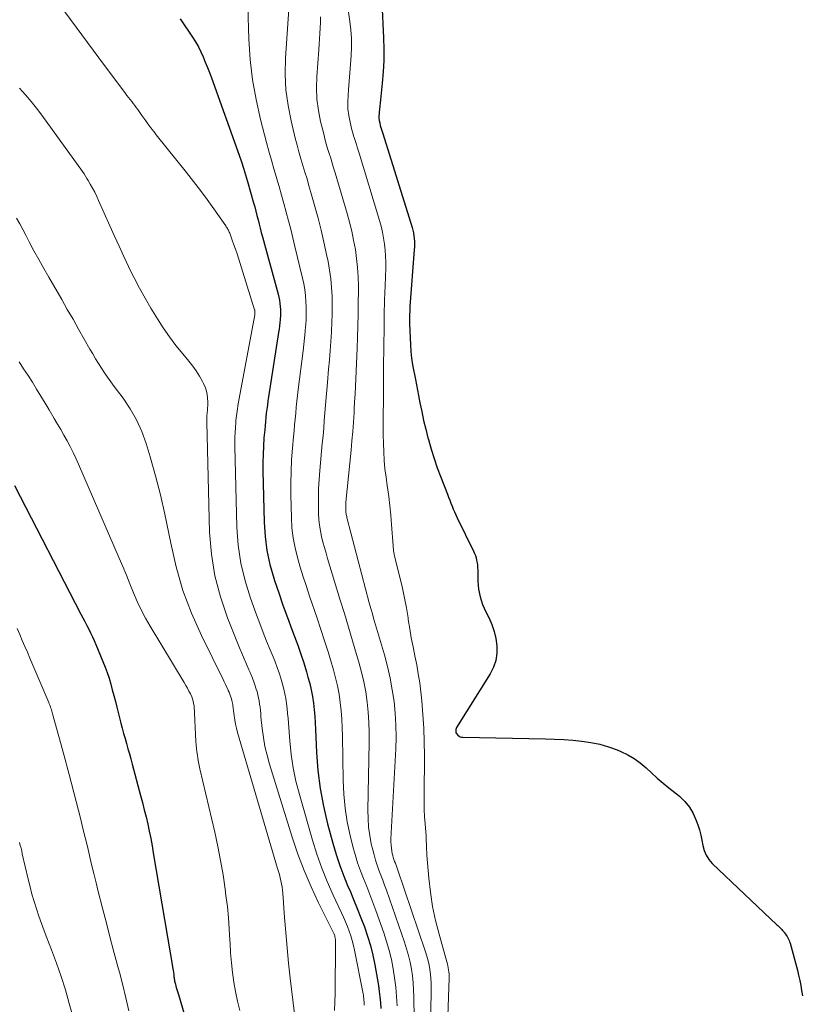
# Model space of a CAD drawing. Units: feet. Extents: x 1975000 to 1980016, y 595000 to 600000.
# Drawn here: x 1975155 to 1975252, y 597599 to 597721 of the extents above; entities that cross this region are included whole.
import ezdxf

# ---------------------------------------------------------------- set-up
doc = ezdxf.new("R2010")
doc.units = ezdxf.units.FT
doc.header["$LTSCALE"] = 100
doc.header["$MEASUREMENT"] = 0
doc.layers.add('CONTOUR INDEX', color=32, linetype='Continuous', lineweight=25)
doc.layers.add('CONTOUR INTERMEDIATE', color=40, linetype='Continuous', lineweight=15)

msp = doc.modelspace()

# ---------------------------------------------------------------- linework, layer by layer
at = {"layer": 'CONTOUR INDEX', "flags": 128}
for points, elevation in [([(1975200.23, 597723.49), (1975200.44, 597719.12), (1975200.48, 597717.71), (1975200.47, 597716.29), (1975200.39, 597714.87), (1975200.28, 597713.46), (1975200.05, 597711.39), (1975200.01, 597711.01), (1975199.97, 597710.63), (1975199.94, 597710.25), (1975199.9, 597709.87), (1975199.88, 597709.69), (1975199.87, 597709.4), (1975199.87, 597709.11), (1975199.91, 597708.82), (1975199.96, 597708.53), (1975200.04, 597708.21), (1975200.07, 597708.09), (1975200.11, 597707.96), (1975200.15, 597707.84), (1975200.19, 597707.71), (1975200.23, 597707.59), (1975200.27, 597707.47), (1975200.31, 597707.34), (1975200.35, 597707.22), (1975203.98, 597695.53), (1975204.07, 597695.2), (1975204.15, 597694.86), (1975204.21, 597694.52), (1975204.25, 597694.17), (1975204.27, 597693.82), (1975204.29, 597693.48), (1975204.28, 597693.13), (1975204.26, 597692.78), (1975203.72, 597685.72), (1975203.69, 597685.18), (1975203.67, 597684.64), (1975203.67, 597684.1), (1975203.68, 597683.56), (1975203.79, 597680.98), (1975203.84, 597680.14), (1975203.92, 597679.3), (1975204.05, 597678.47), (1975204.2, 597677.64), (1975204.28, 597677.3), (1975204.41, 597676.65), (1975204.55, 597675.99), (1975204.67, 597675.33), (1975204.8, 597674.67), (1975204.96, 597673.78), (1975205.18, 597672.68), (1975205.42, 597671.58), (1975205.68, 597670.49), (1975205.96, 597669.41), (1975206.01, 597669.2), (1975206.35, 597668.01), (1975206.72, 597666.84), (1975207.12, 597665.68), (1975207.55, 597664.52), (1975208.37, 597662.42), (1975208.52, 597662.05), (1975208.66, 597661.68), (1975208.81, 597661.31), (1975208.96, 597660.94), (1975209.11, 597660.57), (1975209.27, 597660.2), (1975209.43, 597659.84), (1975209.6, 597659.48), (1975211.63, 597655.34), (1975211.75, 597655.06), (1975211.86, 597654.78), (1975211.94, 597654.49), (1975212.01, 597654.2), (1975212.06, 597653.9), (1975212.1, 597653.6), (1975212.13, 597653.3), (1975212.14, 597652.99), (1975212.17, 597651.59), (1975212.26, 597650.6), (1975212.44, 597649.64), (1975212.75, 597648.71), (1975213.15, 597647.8), (1975213.52, 597647.08), (1975213.89, 597646.24), (1975214.2, 597645.37), (1975214.41, 597644.47), (1975214.54, 597643.56), (1975214.53, 597642.65), (1975214.4, 597641.76), (1975214.11, 597640.92), (1975213.7, 597640.1), (1975209.52, 597633.44), (1975209.48, 597633.36), (1975209.45, 597633.28), (1975209.43, 597633.2), (1975209.42, 597633.11), (1975209.41, 597632.98), (1975209.41, 597632.96), (1975209.41, 597632.93), (1975209.41, 597632.91), (1975209.41, 597632.88), (1975209.43, 597632.79), (1975209.43, 597632.77), (1975209.44, 597632.75), (1975209.45, 597632.73), (1975209.47, 597632.71), (1975209.68, 597632.48), (1975209.82, 597632.37), (1975209.96, 597632.28), (1975210.12, 597632.23), (1975210.3, 597632.21), (1975220.56, 597632.03), (1975221.7, 597631.99), (1975222.83, 597631.94), (1975223.97, 597631.85), (1975225.1, 597631.75), (1975226.22, 597631.58), (1975227.33, 597631.35), (1975228.41, 597631.03), (1975229.47, 597630.64), (1975229.94, 597630.45), (1975230.79, 597630.05), (1975231.6, 597629.59), (1975232.35, 597629.04), (1975233.07, 597628.42), (1975233.76, 597627.78), (1975234.46, 597627.14), (1975235.18, 597626.53), (1975235.91, 597625.92), (1975237.21, 597624.88), (1975237.88, 597624.23), (1975238.47, 597623.53), (1975238.93, 597622.73), (1975239.31, 597621.88), (1975239.5, 597621.35), (1975239.7, 597620.71), (1975239.87, 597620.07), (1975240.01, 597619.42), (1975240.13, 597618.77), (1975240.29, 597618.14), (1975240.52, 597617.55), (1975240.87, 597617.03), (1975241.29, 597616.54), (1975249.33, 597608.93), (1975249.45, 597608.82), (1975249.57, 597608.7), (1975249.69, 597608.58), (1975249.8, 597608.45), (1975249.92, 597608.33), (1975250.03, 597608.2), (1975250.14, 597608.07), (1975250.25, 597607.95), (1975250.27, 597607.91), (1975250.39, 597607.77), (1975250.49, 597607.62), (1975250.59, 597607.47), (1975250.69, 597607.31), (1975250.77, 597607.15), (1975250.85, 597606.98), (1975250.91, 597606.81), (1975250.96, 597606.64), (1975251.87, 597603.27), (1975252.02, 597602.64), (1975252.17, 597602.01), (1975252.29, 597601.38), (1975252.39, 597600.74), (1975252.49, 597600.1)], 780), ([(1975175.18, 597721.45), (1975176.71, 597719.18), (1975177.08, 597718.59), (1975177.43, 597717.99), (1975177.74, 597717.37), (1975178.03, 597716.74), (1975178.29, 597716.09), (1975178.55, 597715.44), (1975178.8, 597714.79), (1975179.04, 597714.13), (1975182.5, 597704.52), (1975182.78, 597703.71), (1975183.05, 597702.9), (1975183.3, 597702.08), (1975183.54, 597701.26), (1975184.28, 597698.62), (1975184.43, 597698.09), (1975184.57, 597697.56), (1975184.71, 597697.03), (1975184.84, 597696.5), (1975184.98, 597695.97), (1975185.11, 597695.44), (1975185.25, 597694.91), (1975185.4, 597694.38), (1975187.34, 597687.26), (1975187.43, 597686.88), (1975187.51, 597686.5), (1975187.57, 597686.12), (1975187.61, 597685.73), (1975187.64, 597685.34), (1975187.64, 597684.96), (1975187.63, 597684.57), (1975187.6, 597684.18), (1975187.6, 597684.13), (1975187.56, 597683.72), (1975187.51, 597683.31), (1975187.45, 597682.9), (1975187.39, 597682.49), (1975186.14, 597674.52), (1975186.07, 597674.01), (1975186, 597673.49), (1975185.93, 597672.98), (1975185.87, 597672.47), (1975185.81, 597671.95), (1975185.76, 597671.44), (1975185.71, 597670.92), (1975185.67, 597670.4), (1975185.58, 597669.4), (1975185.51, 597668.38), (1975185.46, 597667.36), (1975185.44, 597666.34), (1975185.45, 597665.32), (1975185.6, 597658.92), (1975185.72, 597657.15), (1975185.95, 597655.41), (1975186.32, 597653.69), (1975186.79, 597651.99), (1975186.89, 597651.69), (1975187.41, 597650.15), (1975187.94, 597648.63), (1975188.49, 597647.1), (1975189.05, 597645.59), (1975189.38, 597644.73), (1975189.78, 597643.64), (1975190.16, 597642.55), (1975190.52, 597641.45), (1975190.86, 597640.34), (1975191.05, 597639.7), (1975191.27, 597638.9), (1975191.45, 597638.1), (1975191.6, 597637.28), (1975191.72, 597636.47), (1975191.81, 597635.64), (1975191.89, 597634.82), (1975191.95, 597633.99), (1975192, 597633.16), (1975192.12, 597630.32), (1975192.29, 597628.08), (1975192.56, 597625.86), (1975192.97, 597623.66), (1975193.49, 597621.48), (1975194.14, 597619.06), (1975194.54, 597617.67), (1975194.99, 597616.3), (1975195.5, 597614.95), (1975196.05, 597613.61), (1975196.24, 597613.2), (1975196.72, 597612.07), (1975197.18, 597610.94), (1975197.63, 597609.8), (1975198.06, 597608.66), (1975198.45, 597607.5), (1975198.8, 597606.34), (1975199.09, 597605.15), (1975199.34, 597603.96), (1975199.69, 597602.06), (1975199.81, 597601.36), (1975199.91, 597600.65), (1975199.99, 597599.95), (1975200.05, 597599.24), (1975200.1, 597598.53)], 800), ([(1975154.56, 597663.51), (1975162.84, 597647.51), (1975163.08, 597647.05), (1975163.32, 597646.58), (1975163.56, 597646.11), (1975163.8, 597645.65), (1975164.03, 597645.18), (1975164.26, 597644.7), (1975164.47, 597644.23), (1975164.68, 597643.75), (1975165.57, 597641.63), (1975165.85, 597640.94), (1975166.1, 597640.24), (1975166.33, 597639.54), (1975166.53, 597638.82), (1975166.73, 597638.11), (1975166.92, 597637.39), (1975167.11, 597636.67), (1975167.29, 597635.95), (1975167.81, 597633.97), (1975167.97, 597633.33), (1975168.14, 597632.7), (1975168.32, 597632.06), (1975168.5, 597631.43), (1975168.68, 597630.79), (1975168.86, 597630.16), (1975169.03, 597629.53), (1975169.2, 597628.89), (1975170.25, 597624.98), (1975170.48, 597624.09), (1975170.71, 597623.21), (1975170.92, 597622.32), (1975171.13, 597621.43), (1975171.32, 597620.53), (1975171.5, 597619.64), (1975171.67, 597618.74), (1975171.83, 597617.84), (1975174.3, 597603.22), (1975174.33, 597603.08), (1975174.35, 597602.93), (1975174.36, 597602.78), (1975174.38, 597602.63), (1975174.38, 597602.6), (1975174.39, 597602.47), (1975174.41, 597602.34), (1975174.43, 597602.2), (1975174.45, 597602.07), (1975174.47, 597601.93), (1975174.5, 597601.8), (1975174.53, 597601.67), (1975174.57, 597601.54), (1975174.64, 597601.28), (1975174.72, 597601.02), (1975174.79, 597600.76), (1975174.87, 597600.5), (1975174.95, 597600.25), (1975177.32, 597592.17)], 820)]:
    msp.add_lwpolyline(points, dxfattribs=dict(at, elevation=elevation))
at = {"layer": 'CONTOUR INTERMEDIATE', "flags": 128}
for points, elevation in [([(1975194.58, 597732.86), (1975196.27, 597721.13), (1975196.39, 597720.08), (1975196.46, 597719.02), (1975196.46, 597717.96), (1975196.42, 597716.9), (1975196.34, 597715.84), (1975196.25, 597714.77), (1975196.17, 597713.71), (1975196.08, 597712.65), (1975196.03, 597711.99), (1975196, 597711.14), (1975196.02, 597710.29), (1975196.13, 597709.45), (1975196.29, 597708.61), (1975196.52, 597707.68), (1975196.61, 597707.32), (1975196.71, 597706.95), (1975196.82, 597706.59), (1975196.94, 597706.23), (1975197.06, 597705.87), (1975197.17, 597705.51), (1975197.29, 597705.15), (1975197.4, 597704.79), (1975199.93, 597696.42), (1975200.13, 597695.7), (1975200.31, 597694.97), (1975200.45, 597694.23), (1975200.56, 597693.49), (1975200.64, 597692.74), (1975200.7, 597692), (1975200.72, 597691.25), (1975200.71, 597690.5), (1975200.64, 597688.35), (1975200.58, 597686.53), (1975200.53, 597684.7), (1975200.5, 597682.88), (1975200.47, 597681.05), (1975200.43, 597677.89), (1975200.42, 597677.46), (1975200.42, 597677.02), (1975200.42, 597676.59), (1975200.43, 597676.16), (1975200.43, 597675.72), (1975200.43, 597675.29), (1975200.43, 597674.86), (1975200.42, 597674.42), (1975200.39, 597671.88), (1975200.39, 597670.82), (1975200.4, 597669.77), (1975200.43, 597668.71), (1975200.47, 597667.66), (1975200.53, 597666.61), (1975200.62, 597665.56), (1975200.75, 597664.51), (1975200.89, 597663.47), (1975200.93, 597663.26), (1975201.09, 597662.11), (1975201.24, 597660.96), (1975201.35, 597659.81), (1975201.45, 597658.65), (1975201.63, 597655.98), (1975201.65, 597655.77), (1975201.67, 597655.57), (1975201.69, 597655.37), (1975201.72, 597655.17), (1975201.76, 597654.97), (1975201.8, 597654.77), (1975201.84, 597654.57), (1975201.89, 597654.37), (1975202.5, 597651.94), (1975202.79, 597650.73), (1975203.06, 597649.51), (1975203.28, 597648.28), (1975203.49, 597647.05), (1975203.52, 597646.83), (1975203.7, 597645.7), (1975203.89, 597644.58), (1975204.11, 597643.46), (1975204.34, 597642.34), (1975204.56, 597641.23), (1975204.76, 597640.1), (1975204.93, 597638.98), (1975205.07, 597637.84), (1975205.19, 597636.73), (1975205.34, 597635.04), (1975205.45, 597633.34), (1975205.5, 597631.64), (1975205.52, 597629.95), (1975205.47, 597625.01), (1975205.47, 597624.12), (1975205.49, 597623.23), (1975205.54, 597622.35), (1975205.6, 597621.47), (1975205.69, 597620.41), (1975205.72, 597620.05), (1975205.74, 597619.7), (1975205.75, 597619.34), (1975205.76, 597618.99), (1975205.76, 597618.63), (1975205.78, 597618.28), (1975205.8, 597617.92), (1975205.82, 597617.57), (1975206.07, 597614.72), (1975206.27, 597612.95), (1975206.54, 597611.2), (1975206.91, 597609.46), (1975207.35, 597607.74), (1975208.31, 597604.33), (1975208.38, 597604.08), (1975208.44, 597603.83), (1975208.49, 597603.57), (1975208.53, 597603.32), (1975208.56, 597603.06), (1975208.58, 597602.8), (1975208.59, 597602.54), (1975208.59, 597602.28), (1975208.26, 597592.84)], 784), ([(1975183.57, 597723), (1975183.7, 597718.92), (1975183.87, 597716.4), (1975184.15, 597713.9), (1975184.6, 597711.43), (1975185.16, 597708.97), (1975185.91, 597706.1), (1975186.2, 597705.01), (1975186.5, 597703.92), (1975186.81, 597702.84), (1975187.13, 597701.75), (1975187.15, 597701.7), (1975187.46, 597700.64), (1975187.77, 597699.58), (1975188.06, 597698.52), (1975188.35, 597697.45), (1975188.63, 597696.39), (1975188.91, 597695.32), (1975189.17, 597694.25), (1975189.43, 597693.18), (1975190.38, 597689.25), (1975190.53, 597688.54), (1975190.66, 597687.82), (1975190.74, 597687.09), (1975190.8, 597686.36), (1975190.83, 597685.63), (1975190.84, 597684.89), (1975190.81, 597684.16), (1975190.77, 597683.43), (1975190.76, 597683.34), (1975190.7, 597682.57), (1975190.62, 597681.79), (1975190.54, 597681.02), (1975190.45, 597680.24), (1975189.85, 597675.41), (1975189.76, 597674.68), (1975189.68, 597673.95), (1975189.6, 597673.22), (1975189.52, 597672.49), (1975189.45, 597671.75), (1975189.38, 597671.02), (1975189.32, 597670.29), (1975189.25, 597669.55), (1975189.12, 597668.12), (1975189.02, 597666.67), (1975188.94, 597665.22), (1975188.92, 597663.77), (1975188.93, 597662.32), (1975188.99, 597659.48), (1975189.06, 597658.23), (1975189.2, 597656.98), (1975189.44, 597655.76), (1975189.74, 597654.54), (1975190.09, 597653.33), (1975190.46, 597652.13), (1975190.85, 597650.93), (1975191.25, 597649.74), (1975192.2, 597646.99), (1975192.66, 597645.6), (1975193.12, 597644.21), (1975193.55, 597642.81), (1975193.98, 597641.41), (1975194.22, 597640.61), (1975194.49, 597639.61), (1975194.73, 597638.59), (1975194.91, 597637.56), (1975195.06, 597636.53), (1975195.17, 597635.49), (1975195.26, 597634.45), (1975195.31, 597633.4), (1975195.34, 597632.36), (1975195.42, 597626.87), (1975195.5, 597625.13), (1975195.66, 597623.41), (1975195.94, 597621.69), (1975196.3, 597619.99), (1975196.63, 597618.66), (1975196.91, 597617.64), (1975197.21, 597616.63), (1975197.57, 597615.63), (1975197.95, 597614.65), (1975198.35, 597613.66), (1975198.74, 597612.68), (1975199.11, 597611.69), (1975199.47, 597610.69), (1975200.46, 597607.93), (1975200.82, 597606.83), (1975201.14, 597605.72), (1975201.41, 597604.59), (1975201.64, 597603.46), (1975201.81, 597602.31), (1975201.96, 597601.17), (1975202.06, 597600.01), (1975202.13, 597598.86)], 796), ([(1975160.84, 597722.33), (1975162.23, 597720.43), (1975163.64, 597718.53), (1975165.05, 597716.63), (1975168.37, 597712.19), (1975168.55, 597711.94), (1975168.75, 597711.69), (1975168.94, 597711.44), (1975169.14, 597711.19), (1975169.33, 597710.95), (1975169.52, 597710.7), (1975169.71, 597710.45), (1975169.9, 597710.19), (1975170.17, 597709.82), (1975170.42, 597709.47), (1975170.66, 597709.13), (1975170.91, 597708.78), (1975171.16, 597708.43), (1975171.41, 597708.09), (1975171.66, 597707.74), (1975171.92, 597707.41), (1975172.19, 597707.07), (1975175.97, 597702.38), (1975176.84, 597701.27), (1975177.71, 597700.15), (1975178.54, 597699.01), (1975179.36, 597697.86), (1975180.83, 597695.75), (1975180.9, 597695.64), (1975180.97, 597695.53), (1975181.04, 597695.42), (1975181.11, 597695.31), (1975181.17, 597695.2), (1975181.22, 597695.08), (1975181.27, 597694.96), (1975181.32, 597694.84), (1975181.64, 597693.97), (1975181.85, 597693.41), (1975182.04, 597692.85), (1975182.23, 597692.29), (1975182.41, 597691.73), (1975184.42, 597685.32), (1975184.43, 597685.27), (1975184.44, 597685.22), (1975184.45, 597685.17), (1975184.46, 597685.12), (1975184.46, 597685.07), (1975184.46, 597685.02), (1975184.46, 597684.97), (1975184.46, 597684.92), (1975184.45, 597684.86), (1975184.45, 597684.81), (1975184.44, 597684.75), (1975184.43, 597684.7), (1975182.38, 597673.62), (1975182.33, 597673.33), (1975182.28, 597673.03), (1975182.24, 597672.74), (1975182.2, 597672.44), (1975182.17, 597672.15), (1975182.13, 597671.85), (1975182.1, 597671.55), (1975182.08, 597671.26), (1975182.03, 597670.68), (1975181.99, 597670.09), (1975181.96, 597669.51), (1975181.95, 597668.92), (1975181.96, 597668.34), (1975182.22, 597658.31), (1975182.39, 597656.06), (1975182.7, 597653.84), (1975183.23, 597651.66), (1975183.9, 597649.5), (1975184.65, 597647.43), (1975185.06, 597646.34), (1975185.48, 597645.24), (1975185.91, 597644.15), (1975186.36, 597643.07), (1975186.6, 597642.49), (1975186.92, 597641.69), (1975187.22, 597640.89), (1975187.49, 597640.08), (1975187.75, 597639.26), (1975187.89, 597638.79), (1975188.04, 597638.2), (1975188.18, 597637.61), (1975188.29, 597637.01), (1975188.38, 597636.4), (1975188.45, 597635.79), (1975188.51, 597635.18), (1975188.57, 597634.57), (1975188.62, 597633.96), (1975188.78, 597631.78), (1975188.96, 597630.09), (1975189.21, 597628.41), (1975189.56, 597626.75), (1975189.98, 597625.1), (1975191.62, 597619.44), (1975192.17, 597617.7), (1975192.77, 597615.97), (1975193.45, 597614.28), (1975194.19, 597612.61), (1975195.21, 597610.42), (1975195.47, 597609.85), (1975195.72, 597609.28), (1975195.95, 597608.71), (1975196.17, 597608.13), (1975196.38, 597607.55), (1975196.56, 597606.96), (1975196.71, 597606.36), (1975196.85, 597605.75), (1975197.87, 597600.56), (1975197.91, 597600.36), (1975197.94, 597600.16), (1975197.97, 597599.96), (1975197.99, 597599.76), (1975198.01, 597599.56), (1975198.02, 597599.35), (1975198.03, 597599.15), (1975198.03, 597598.95)], 804), ([(1975188.65, 597722.65), (1975188.26, 597716.58), (1975188.23, 597714.61), (1975188.31, 597712.65), (1975188.57, 597710.71), (1975188.95, 597708.78), (1975189.47, 597706.63), (1975189.69, 597705.78), (1975189.91, 597704.94), (1975190.16, 597704.09), (1975190.41, 597703.25), (1975190.67, 597702.41), (1975190.93, 597701.57), (1975191.17, 597700.73), (1975191.42, 597699.89), (1975191.9, 597698.17), (1975192.3, 597696.69), (1975192.68, 597695.2), (1975193.03, 597693.7), (1975193.35, 597692.19), (1975193.54, 597691.31), (1975193.73, 597690.24), (1975193.88, 597689.17), (1975193.98, 597688.09), (1975194.04, 597687), (1975194.05, 597685.92), (1975194.05, 597684.83), (1975194.02, 597683.74), (1975193.97, 597682.66), (1975193.96, 597682.53), (1975193.89, 597681.39), (1975193.81, 597680.24), (1975193.72, 597679.09), (1975193.62, 597677.95), (1975193.48, 597676.3), (1975193.4, 597675.35), (1975193.32, 597674.41), (1975193.24, 597673.46), (1975193.16, 597672.51), (1975193.08, 597671.56), (1975193, 597670.61), (1975192.92, 597669.66), (1975192.83, 597668.71), (1975192.52, 597665.36), (1975192.43, 597664.23), (1975192.37, 597663.1), (1975192.35, 597661.96), (1975192.35, 597660.83), (1975192.37, 597659.99), (1975192.4, 597659.27), (1975192.47, 597658.57), (1975192.59, 597657.86), (1975192.74, 597657.17), (1975192.91, 597656.47), (1975193.1, 597655.78), (1975193.29, 597655.09), (1975193.49, 597654.41), (1975195.06, 597649.26), (1975195.58, 597647.57), (1975196.09, 597645.88), (1975196.59, 597644.18), (1975197.1, 597642.49), (1975197.38, 597641.53), (1975197.71, 597640.31), (1975198, 597639.08), (1975198.22, 597637.84), (1975198.41, 597636.59), (1975198.53, 597635.34), (1975198.62, 597634.08), (1975198.66, 597632.82), (1975198.66, 597631.56), (1975198.5, 597623.15), (1975198.52, 597622.11), (1975198.59, 597621.06), (1975198.73, 597620.03), (1975198.92, 597618.99), (1975199.1, 597618.23), (1975199.26, 597617.59), (1975199.44, 597616.95), (1975199.64, 597616.33), (1975199.87, 597615.71), (1975200.11, 597615.09), (1975200.35, 597614.48), (1975200.57, 597613.85), (1975200.79, 597613.23), (1975203.05, 597606.74), (1975203.31, 597605.92), (1975203.54, 597605.09), (1975203.74, 597604.26), (1975203.9, 597603.41), (1975204.02, 597602.56), (1975204.11, 597601.7), (1975204.17, 597600.84), (1975204.2, 597599.98), (1975204.23, 597597.27)], 792), ([(1975192.59, 597721.7), (1975192.6, 597721.02), (1975192.57, 597720.34), (1975192.53, 597719.66), (1975192.49, 597718.98), (1975192.44, 597718.3), (1975192.39, 597717.62), (1975192.15, 597714.29), (1975192.12, 597712.88), (1975192.17, 597711.47), (1975192.35, 597710.08), (1975192.62, 597708.7), (1975193, 597707.16), (1975193.15, 597706.55), (1975193.32, 597705.94), (1975193.49, 597705.34), (1975193.68, 597704.75), (1975193.87, 597704.15), (1975194.06, 597703.55), (1975194.24, 597702.95), (1975194.42, 597702.35), (1975195.9, 597697.3), (1975196.21, 597696.19), (1975196.49, 597695.08), (1975196.72, 597693.96), (1975196.94, 597692.83), (1975197.1, 597691.7), (1975197.22, 597690.56), (1975197.29, 597689.42), (1975197.31, 597688.27), (1975197.31, 597687.67), (1975197.3, 597686.22), (1975197.28, 597684.77), (1975197.24, 597683.32), (1975197.2, 597681.87), (1975197.15, 597680.56), (1975197.11, 597679.6), (1975197.07, 597678.65), (1975197.03, 597677.7), (1975196.99, 597676.75), (1975196.95, 597675.8), (1975196.9, 597674.85), (1975196.85, 597673.9), (1975196.8, 597672.95), (1975196.77, 597672.52), (1975196.7, 597671.36), (1975196.61, 597670.19), (1975196.52, 597669.03), (1975196.41, 597667.87), (1975195.77, 597661.4), (1975195.76, 597661.19), (1975195.74, 597660.98), (1975195.74, 597660.78), (1975195.74, 597660.57), (1975195.74, 597660.42), (1975195.75, 597660.29), (1975195.76, 597660.15), (1975195.78, 597660.02), (1975195.8, 597659.88), (1975195.83, 597659.75), (1975195.86, 597659.62), (1975195.89, 597659.48), (1975195.92, 597659.35), (1975198.67, 597648.9), (1975198.86, 597648.22), (1975199.05, 597647.54), (1975199.24, 597646.86), (1975199.44, 597646.18), (1975200.55, 597642.44), (1975200.93, 597641.01), (1975201.27, 597639.57), (1975201.53, 597638.12), (1975201.75, 597636.66), (1975201.89, 597635.19), (1975201.98, 597633.71), (1975201.99, 597632.24), (1975201.95, 597630.76), (1975201.36, 597619.61), (1975201.36, 597619.22), (1975201.37, 597618.83), (1975201.42, 597618.44), (1975201.48, 597618.05), (1975201.53, 597617.78), (1975201.59, 597617.53), (1975201.65, 597617.28), (1975201.73, 597617.04), (1975201.82, 597616.8), (1975201.91, 597616.56), (1975201.99, 597616.32), (1975202.08, 597616.08), (1975202.16, 597615.84), (1975205.66, 597605.54), (1975205.83, 597605), (1975205.98, 597604.46), (1975206.1, 597603.91), (1975206.2, 597603.36), (1975206.27, 597602.8), (1975206.33, 597602.25), (1975206.35, 597601.69), (1975206.36, 597601.12), (1975206.26, 597594.6)], 788), ([(1975155.21, 597712.85), (1975155.95, 597712.04), (1975156.65, 597711.21), (1975157.33, 597710.35), (1975157.99, 597709.48), (1975163.04, 597702.48), (1975163.23, 597702.21), (1975163.41, 597701.93), (1975163.58, 597701.65), (1975163.75, 597701.37), (1975164, 597700.94), (1975164.27, 597700.44), (1975164.54, 597699.93), (1975164.79, 597699.41), (1975165.03, 597698.89), (1975166.43, 597695.74), (1975167, 597694.47), (1975167.58, 597693.21), (1975168.16, 597691.95), (1975168.75, 597690.69), (1975168.8, 597690.59), (1975169.44, 597689.3), (1975170.1, 597688.02), (1975170.81, 597686.76), (1975171.54, 597685.52), (1975172.34, 597684.21), (1975173.07, 597683.08), (1975173.83, 597681.96), (1975174.64, 597680.89), (1975175.49, 597679.83), (1975176.25, 597678.93), (1975176.72, 597678.33), (1975177.16, 597677.72), (1975177.57, 597677.08), (1975177.94, 597676.42), (1975178.07, 597676.18), (1975178.31, 597675.62), (1975178.49, 597675.04), (1975178.58, 597674.44), (1975178.6, 597673.82), (1975178.55, 597672.73), (1975178.54, 597672.65), (1975178.54, 597672.57), (1975178.53, 597672.5), (1975178.52, 597672.42), (1975178.51, 597672.34), (1975178.5, 597672.26), (1975178.49, 597672.19), (1975178.49, 597672.11), (1975178.47, 597671.96), (1975178.46, 597671.81), (1975178.46, 597671.66), (1975178.46, 597671.5), (1975178.46, 597671.35), (1975178.83, 597657.68), (1975179.05, 597654.95), (1975179.46, 597652.27), (1975180.16, 597649.65), (1975181.04, 597647.07), (1975182.53, 597643.34), (1975182.82, 597642.65), (1975183.1, 597641.97), (1975183.4, 597641.28), (1975183.7, 597640.6), (1975183.86, 597640.26), (1975184.08, 597639.75), (1975184.28, 597639.23), (1975184.46, 597638.71), (1975184.63, 597638.18), (1975184.72, 597637.88), (1975184.82, 597637.5), (1975184.91, 597637.12), (1975184.98, 597636.73), (1975185.04, 597636.34), (1975185.09, 597635.94), (1975185.13, 597635.55), (1975185.17, 597635.16), (1975185.21, 597634.76), (1975185.36, 597633.3), (1975185.51, 597632.18), (1975185.7, 597631.07), (1975185.96, 597629.98), (1975186.26, 597628.89), (1975189.09, 597619.79), (1975189.79, 597617.71), (1975190.56, 597615.65), (1975191.43, 597613.64), (1975192.36, 597611.65), (1975194.31, 597607.75), (1975194.32, 597607.73), (1975194.33, 597607.71), (1975194.34, 597607.7), (1975194.35, 597607.68), (1975194.38, 597607.6), (1975194.39, 597607.58), (1975194.39, 597607.56), (1975194.4, 597607.53), (1975194.4, 597607.51), (1975194.44, 597607.24), (1975194.46, 597607.09), (1975194.48, 597606.93), (1975194.48, 597606.77), (1975194.49, 597606.62), (1975194.43, 597600.4), (1975194.4, 597599.33), (1975194.35, 597598.26)], 808), ([(1975154.83, 597696.69), (1975155.23, 597695.99), (1975155.61, 597695.28), (1975155.99, 597694.57), (1975156.41, 597693.77), (1975157, 597692.66), (1975157.6, 597691.55), (1975158.21, 597690.45), (1975158.84, 597689.36), (1975160.44, 597686.59), (1975161.14, 597685.36), (1975161.85, 597684.14), (1975162.54, 597682.91), (1975163.24, 597681.68), (1975163.95, 597680.42), (1975164.3, 597679.83), (1975164.65, 597679.23), (1975165.01, 597678.65), (1975165.38, 597678.07), (1975165.76, 597677.49), (1975166.15, 597676.93), (1975166.55, 597676.37), (1975166.96, 597675.81), (1975168.07, 597674.34), (1975168.95, 597673.02), (1975169.75, 597671.65), (1975170.39, 597670.2), (1975170.93, 597668.7), (1975171.43, 597667.06), (1975172.1, 597664.7), (1975172.73, 597662.32), (1975173.27, 597659.92), (1975173.77, 597657.51), (1975173.99, 597656.34), (1975174.67, 597653.38), (1975175.51, 597650.46), (1975176.58, 597647.63), (1975177.81, 597644.84), (1975180.5, 597639.38), (1975180.64, 597639.08), (1975180.79, 597638.78), (1975180.93, 597638.48), (1975181.08, 597638.18), (1975181.15, 597638.04), (1975181.25, 597637.81), (1975181.35, 597637.58), (1975181.43, 597637.34), (1975181.51, 597637.11), (1975181.55, 597636.97), (1975181.6, 597636.8), (1975181.64, 597636.63), (1975181.67, 597636.45), (1975181.7, 597636.27), (1975181.72, 597636.1), (1975181.74, 597635.92), (1975181.76, 597635.74), (1975181.79, 597635.56), (1975181.88, 597634.88), (1975181.96, 597634.36), (1975182.05, 597633.84), (1975182.17, 597633.33), (1975182.31, 597632.82), (1975187.28, 597615.9), (1975187.38, 597615.53), (1975187.49, 597615.15), (1975187.59, 597614.77), (1975187.69, 597614.39), (1975187.77, 597614), (1975187.85, 597613.62), (1975187.9, 597613.23), (1975187.93, 597612.84), (1975188.14, 597609.84), (1975188.28, 597607.95), (1975188.45, 597606.06), (1975188.64, 597604.17), (1975188.85, 597602.28), (1975189.38, 597597.87)], 812), ([(1975155.16, 597678.85), (1975155.71, 597678), (1975156.26, 597677.16), (1975156.8, 597676.31), (1975157.33, 597675.46), (1975157.86, 597674.6), (1975158.38, 597673.74), (1975158.9, 597672.88), (1975159.52, 597671.83), (1975159.92, 597671.13), (1975160.33, 597670.44), (1975160.72, 597669.74), (1975161.12, 597669.04), (1975161.5, 597668.33), (1975161.87, 597667.61), (1975162.21, 597666.88), (1975162.54, 597666.15), (1975167.58, 597654.48), (1975168.04, 597653.41), (1975168.49, 597652.34), (1975168.93, 597651.26), (1975169.37, 597650.17), (1975169.83, 597649.1), (1975170.32, 597648.05), (1975170.86, 597647.02), (1975171.44, 597646.01), (1975175.65, 597639), (1975175.85, 597638.65), (1975176.06, 597638.3), (1975176.26, 597637.95), (1975176.46, 597637.59), (1975176.63, 597637.23), (1975176.76, 597636.86), (1975176.84, 597636.47), (1975176.89, 597636.07), (1975177.13, 597631.69), (1975177.16, 597631.26), (1975177.19, 597630.83), (1975177.24, 597630.41), (1975177.3, 597629.98), (1975177.36, 597629.56), (1975177.44, 597629.13), (1975177.52, 597628.71), (1975177.62, 597628.29), (1975179.46, 597620.41), (1975179.84, 597618.66), (1975180.19, 597616.9), (1975180.49, 597615.13), (1975180.75, 597613.36), (1975180.86, 597612.57), (1975181.03, 597611.18), (1975181.17, 597609.79), (1975181.27, 597608.4), (1975181.35, 597607), (1975181.36, 597606.63), (1975181.43, 597605.42), (1975181.53, 597604.21), (1975181.66, 597603.01), (1975181.82, 597601.81), (1975182.03, 597600.62), (1975182.27, 597599.43), (1975182.56, 597598.26)], 816), ([(1975154.9, 597645.71), (1975155.23, 597644.98), (1975155.55, 597644.24), (1975155.87, 597643.5), (1975156.19, 597642.77), (1975156.5, 597642.03), (1975158.83, 597636.54), (1975158.9, 597636.36), (1975158.97, 597636.19), (1975159.04, 597636.01), (1975159.1, 597635.83), (1975159.16, 597635.65), (1975159.21, 597635.47), (1975159.27, 597635.29), (1975159.32, 597635.11), (1975160.37, 597631.29), (1975160.5, 597630.83), (1975160.62, 597630.37), (1975160.75, 597629.91), (1975160.87, 597629.45), (1975160.99, 597628.99), (1975161.11, 597628.52), (1975161.23, 597628.06), (1975161.35, 597627.6), (1975162.8, 597621.99), (1975163.08, 597620.87), (1975163.36, 597619.75), (1975163.63, 597618.63), (1975163.9, 597617.51), (1975164.16, 597616.39), (1975164.43, 597615.27), (1975164.71, 597614.15), (1975164.99, 597613.04), (1975165.51, 597610.97), (1975165.99, 597609.11), (1975166.47, 597607.26), (1975166.96, 597605.4), (1975167.46, 597603.55), (1975167.61, 597603.03), (1975168.03, 597601.43), (1975168.43, 597599.84), (1975168.8, 597598.24)], 824), ([(1975155.21, 597619.13), (1975155.3, 597618.78), (1975155.39, 597618.44), (1975155.47, 597618.09), (1975155.55, 597617.74), (1975156.28, 597614.57), (1975156.51, 597613.65), (1975156.75, 597612.72), (1975157.02, 597611.8), (1975157.31, 597610.89), (1975157.61, 597609.98), (1975157.93, 597609.08), (1975158.26, 597608.18), (1975158.6, 597607.29), (1975159.19, 597605.8), (1975159.8, 597604.16), (1975160.38, 597602.5), (1975160.9, 597600.83), (1975161.39, 597599.15), (1975162.15, 597596.37)], 828)]:
    msp.add_lwpolyline(points, dxfattribs=dict(at, elevation=elevation))

doc.saveas('drawing.dxf')
